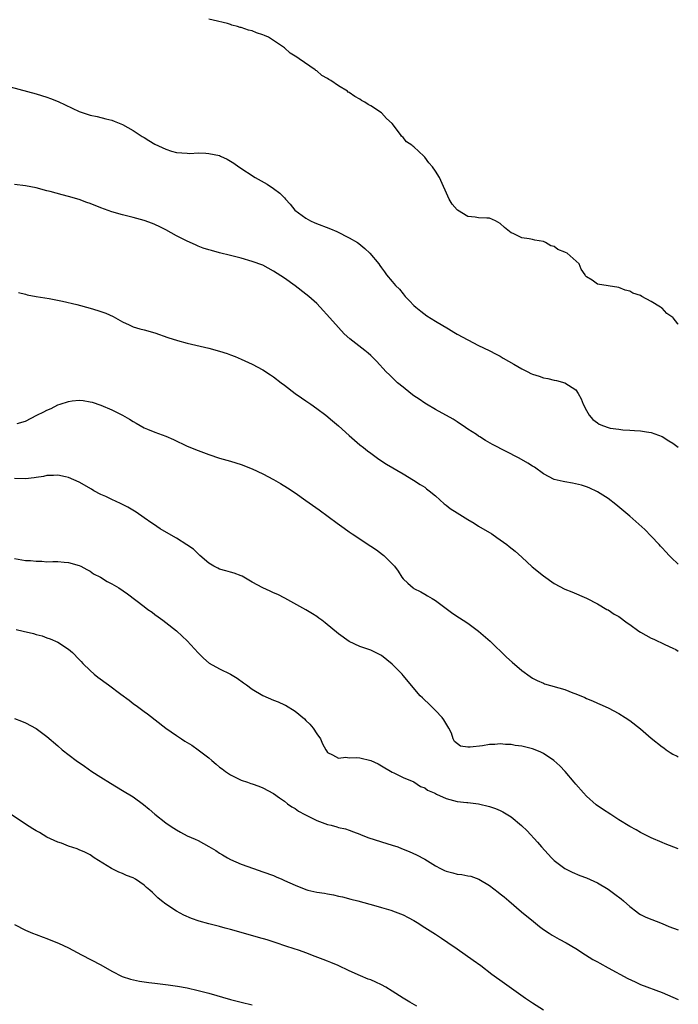
# Model space of a CAD drawing. Units: inches. Extents: x 2607000 to 2610000, y 1515000 to 1518000.
# Drawn here: x 2609878 to 2610000, y 1516560 to 1516742 of the extents above; entities that cross this region are included whole.
import ezdxf

# ---------------------------------------------------------------- set-up
doc = ezdxf.new("R2010")
doc.units = ezdxf.units.IN
doc.header["$MEASUREMENT"] = 0
doc.layers.add('LD26071515_10ft', color=102, linetype='Continuous')

msp = doc.modelspace()

# ---------------------------------------------------------------- linework, layer by layer
at = {"layer": 'LD26071515_10ft'}
for points, elevation in [([(2610000, 1516685.82), (2609999.89, 1516685.89), (2609999.07, 1516687), (2609999, 1516687.06), (2609997.85, 1516687.85), (2609997, 1516688.8), (2609996.87, 1516688.87), (2609996.73, 1516689), (2609995, 1516690.06), (2609993.27, 1516691), (2609993, 1516691.13), (2609991.6, 1516691.6), (2609991, 1516691.96), (2609990.16, 1516692.16), (2609989, 1516692.66), (2609987, 1516692.98), (2609985, 1516693.26), (2609984.01, 1516693.99), (2609983, 1516694.64), (2609982.82, 1516694.82), (2609982.74, 1516695), (2609982.02, 1516696.02), (2609981.61, 1516697), (2609979.38, 1516699), (2609979.12, 1516699.12), (2609979, 1516699.21), (2609977.7, 1516699.7), (2609977, 1516700.24), (2609976.39, 1516700.39), (2609975.4, 1516701), (2609975, 1516701.17), (2609973.42, 1516701.42), (2609973, 1516701.55), (2609972.34, 1516701.66), (2609971, 1516701.82), (2609969.37, 1516702.63), (2609969, 1516702.77), (2609968.73, 1516703), (2609967.76, 1516703.76), (2609967, 1516704.51), (2609966.14, 1516705), (2609965, 1516705.49), (2609964.51, 1516705.49), (2609963, 1516705.55), (2609962.34, 1516705.66), (2609961, 1516705.81), (2609959.07, 1516707), (2609959, 1516707.06), (2609958.11, 1516708.11), (2609957.53, 1516709), (2609955.76, 1516713), (2609955, 1516714.19), (2609954.44, 1516715), (2609953.76, 1516715.76), (2609953, 1516716.81), (2609952.9, 1516716.9), (2609952.83, 1516717), (2609951, 1516718.68), (2609950.8, 1516718.8), (2609950.63, 1516719), (2609949.65, 1516719.65), (2609949, 1516720.46), (2609948.68, 1516720.68), (2609948.53, 1516721), (2609946.97, 1516723), (2609945.93, 1516723.93), (2609945, 1516725), (2609943, 1516726.33), (2609942.54, 1516726.54), (2609941.91, 1516727), (2609941.32, 1516727.32), (2609941, 1516727.52), (2609940.04, 1516728.04), (2609939, 1516728.78), (2609938.85, 1516728.85), (2609938.68, 1516729), (2609937, 1516730.02), (2609935.58, 1516731), (2609935.21, 1516731.21), (2609935, 1516731.36), (2609933.93, 1516731.93), (2609933, 1516732.78), (2609932.85, 1516732.85), (2609932.7, 1516733), (2609929.74, 1516735), (2609929.29, 1516735.29), (2609929, 1516735.53), (2609928.08, 1516736.08), (2609927, 1516737.02), (2609925, 1516738.41), (2609924.04, 1516739), (2609923.34, 1516739.34), (2609923, 1516739.48), (2609921.85, 1516739.85), (2609921, 1516740.17), (2609920.32, 1516740.32), (2609919, 1516740.8), (2609918.83, 1516740.83), (2609918.32, 1516741), (2609917.27, 1516741.27), (2609917, 1516741.39), (2609916.43, 1516741.57), (2609913.81, 1516742.19), (2609913, 1516742.35)], 7580), ([(2609876.18, 1516729.82), (2609881, 1516728.55), (2609883, 1516727.92), (2609883.67, 1516727.67), (2609885.08, 1516727.08), (2609889, 1516725.27), (2609891, 1516724.6), (2609892.31, 1516724.31), (2609893.92, 1516723.92), (2609895, 1516723.62), (2609895.46, 1516723.46), (2609897, 1516722.85), (2609899, 1516721.75), (2609900.07, 1516721), (2609900.63, 1516720.63), (2609901, 1516720.44), (2609901.86, 1516719.86), (2609903, 1516719.22), (2609905, 1516718.26), (2609906.09, 1516717.91), (2609907, 1516717.66), (2609909, 1516717.51), (2609909.49, 1516717.49), (2609911, 1516717.58), (2609912.44, 1516717.56), (2609913, 1516717.5), (2609915, 1516717.07), (2609915.18, 1516717), (2609916.41, 1516716.41), (2609917, 1516716.08), (2609917.66, 1516715.66), (2609918.58, 1516715), (2609921.61, 1516713), (2609923.78, 1516711.78), (2609925, 1516710.99), (2609926.13, 1516710.13), (2609927, 1516709.24), (2609927.22, 1516709), (2609928.06, 1516708.06), (2609928.96, 1516707), (2609931, 1516705.49), (2609931.87, 1516705), (2609932.64, 1516704.64), (2609935.52, 1516703.52), (2609936.73, 1516703), (2609939, 1516701.85), (2609940.53, 1516701), (2609940.79, 1516700.79), (2609941.89, 1516699.89), (2609942.83, 1516699), (2609944.48, 1516697), (2609944.71, 1516696.71), (2609945, 1516696.29), (2609945.56, 1516695.56), (2609945.94, 1516695), (2609947, 1516693.77), (2609947.62, 1516693), (2609948.32, 1516692.32), (2609949, 1516691.46), (2609949.22, 1516691.22), (2609949.39, 1516691), (2609950.19, 1516690.19), (2609951, 1516689.3), (2609951.34, 1516689), (2609952.26, 1516688.26), (2609953.42, 1516687.42), (2609955, 1516686.43), (2609957.41, 1516685), (2609958.38, 1516684.38), (2609959, 1516684.02), (2609961, 1516682.93), (2609963, 1516681.88), (2609964.92, 1516681), (2609966.27, 1516680.27), (2609967, 1516679.94), (2609967.57, 1516679.57), (2609969.55, 1516678.45), (2609971, 1516677.56), (2609972.13, 1516677), (2609972.7, 1516676.7), (2609973, 1516676.57), (2609974.2, 1516676.2), (2609975, 1516675.89), (2609975.81, 1516675.81), (2609977, 1516675.46), (2609977.41, 1516675.41), (2609979, 1516674.95), (2609981, 1516673.67), (2609981.45, 1516673), (2609982.02, 1516672.02), (2609982.34, 1516671), (2609983, 1516669.84), (2609983.45, 1516669), (2609984.18, 1516668.18), (2609985, 1516667.55), (2609985.34, 1516667.34), (2609986.13, 1516667), (2609987, 1516666.68), (2609987.39, 1516666.61), (2609989, 1516666.37), (2609989.71, 1516666.29), (2609991, 1516666.24), (2609991.86, 1516666.14), (2609993, 1516666.1), (2609994.11, 1516665.89), (2609995, 1516665.75), (2609997, 1516665.04), (2609998.24, 1516664.24), (2609999, 1516663.8), (2609999.45, 1516663.45), (2610000, 1516663.06)], 7570), ([(2610000, 1516641.41), (2609999.68, 1516641.68), (2609999, 1516642.29), (2609998.28, 1516643), (2609997.69, 1516643.69), (2609997, 1516644.4), (2609996.73, 1516644.73), (2609996.46, 1516645), (2609995, 1516646.59), (2609993.8, 1516647.8), (2609991, 1516650.26), (2609989.53, 1516651.53), (2609988.43, 1516652.43), (2609987, 1516653.52), (2609985, 1516654.78), (2609983.51, 1516655.51), (2609983, 1516655.7), (2609982.03, 1516656.03), (2609980.4, 1516656.4), (2609979, 1516656.61), (2609978.67, 1516656.67), (2609977, 1516657.08), (2609975, 1516658.15), (2609973.34, 1516659.34), (2609973, 1516659.52), (2609972.11, 1516660.11), (2609970.48, 1516661), (2609965.57, 1516663.57), (2609964.29, 1516664.29), (2609963.22, 1516665), (2609963, 1516665.12), (2609962.61, 1516665.39), (2609961, 1516666.42), (2609960.15, 1516667), (2609959.45, 1516667.45), (2609959, 1516667.78), (2609958.26, 1516668.26), (2609955, 1516670.07), (2609953.34, 1516671), (2609953, 1516671.21), (2609951.95, 1516671.95), (2609951, 1516672.59), (2609950.45, 1516673), (2609949, 1516674.2), (2609947.99, 1516675), (2609947.48, 1516675.48), (2609946.47, 1516676.47), (2609945.89, 1516677), (2609944.08, 1516679), (2609943, 1516680.05), (2609942.5, 1516680.5), (2609941.88, 1516681), (2609939.11, 1516683.11), (2609938.08, 1516684.08), (2609937, 1516685.22), (2609935.45, 1516687), (2609933.64, 1516689), (2609933, 1516689.66), (2609931.51, 1516691), (2609931, 1516691.42), (2609929, 1516692.93), (2609927, 1516694.36), (2609925, 1516695.7), (2609923, 1516696.75), (2609921, 1516697.49), (2609919, 1516698.06), (2609917, 1516698.58), (2609915, 1516699.06), (2609913.47, 1516699.47), (2609913, 1516699.6), (2609911.96, 1516699.96), (2609911, 1516700.32), (2609910.52, 1516700.52), (2609909, 1516701.2), (2609907, 1516702.22), (2609905, 1516703.34), (2609903.9, 1516703.9), (2609903, 1516704.34), (2609902.53, 1516704.53), (2609901, 1516705.07), (2609899, 1516705.6), (2609897, 1516706.09), (2609895, 1516706.66), (2609893, 1516707.39), (2609891, 1516708.2), (2609890.4, 1516708.4), (2609889, 1516708.93), (2609887, 1516709.52), (2609885.8, 1516709.8), (2609883.59, 1516710.41), (2609883, 1516710.55), (2609881, 1516711.09), (2609879, 1516711.51), (2609877, 1516711.74)], 7560), ([(2609877.74, 1516691.74), (2609879, 1516691.38), (2609879.31, 1516691.31), (2609881, 1516690.97), (2609883.41, 1516690.59), (2609885.89, 1516690.11), (2609888.52, 1516689.48), (2609891, 1516688.84), (2609892.41, 1516688.41), (2609893.89, 1516687.89), (2609895.26, 1516687.26), (2609897, 1516686.31), (2609898.26, 1516685.74), (2609899, 1516685.38), (2609900.19, 1516685), (2609901, 1516684.8), (2609903, 1516684.25), (2609905.41, 1516683.41), (2609907.17, 1516682.83), (2609909, 1516682.3), (2609913, 1516681.38), (2609915, 1516680.86), (2609916.4, 1516680.4), (2609917, 1516680.19), (2609917.85, 1516679.85), (2609919, 1516679.36), (2609921, 1516678.42), (2609923, 1516677.37), (2609924.45, 1516676.45), (2609925, 1516676.11), (2609926.41, 1516675), (2609927, 1516674.56), (2609929.01, 1516673), (2609930.17, 1516672.17), (2609931, 1516671.62), (2609931.9, 1516671), (2609933, 1516670.21), (2609934.65, 1516669), (2609935.94, 1516667.94), (2609937.01, 1516667), (2609939, 1516665.2), (2609941, 1516663.52), (2609941.67, 1516663), (2609942.4, 1516662.4), (2609943, 1516661.93), (2609944.27, 1516661), (2609944.69, 1516660.69), (2609945.91, 1516659.91), (2609949, 1516658.13), (2609950.95, 1516656.95), (2609952.16, 1516656.16), (2609953, 1516655.62), (2609953.34, 1516655.34), (2609953.8, 1516655), (2609955, 1516654.07), (2609956.59, 1516652.59), (2609957, 1516652.33), (2609957.71, 1516651.71), (2609959, 1516650.87), (2609961, 1516649.63), (2609962.16, 1516649), (2609963, 1516648.45), (2609965.44, 1516647), (2609966.35, 1516646.35), (2609967, 1516645.87), (2609968.25, 1516645), (2609968.68, 1516644.68), (2609969.79, 1516643.79), (2609971, 1516642.71), (2609972.92, 1516640.92), (2609975, 1516639.23), (2609977, 1516637.81), (2609979, 1516636.74), (2609980.26, 1516636.26), (2609983, 1516635.07), (2609985, 1516634.02), (2609986.78, 1516633), (2609987, 1516632.9), (2609988.14, 1516632.14), (2609989, 1516631.66), (2609990.52, 1516630.52), (2609991, 1516630.2), (2609992.67, 1516629), (2609993, 1516628.79), (2609995, 1516627.69), (2609995.48, 1516627.48), (2609997.48, 1516626.52), (2609999, 1516625.83), (2609999.55, 1516625.55), (2610000, 1516625.25)], 7550), ([(2609877.45, 1516667.45), (2609879, 1516667.88), (2609881.12, 1516669), (2609882.42, 1516669.58), (2609883, 1516669.94), (2609883.8, 1516670.2), (2609885, 1516670.88), (2609885.42, 1516671), (2609887, 1516671.53), (2609887.66, 1516671.66), (2609889, 1516671.74), (2609889.7, 1516671.7), (2609891, 1516671.47), (2609891.37, 1516671.37), (2609893, 1516670.83), (2609895, 1516669.97), (2609896.97, 1516668.97), (2609898.27, 1516668.27), (2609899, 1516667.8), (2609899.53, 1516667.53), (2609901, 1516666.67), (2609901.61, 1516666.39), (2609903, 1516665.82), (2609905, 1516665.09), (2609906.47, 1516664.47), (2609909, 1516663.24), (2609911, 1516662.42), (2609913, 1516661.69), (2609915, 1516661.04), (2609917, 1516660.47), (2609919, 1516659.83), (2609921, 1516659.03), (2609923, 1516658.12), (2609925, 1516657.06), (2609926.31, 1516656.31), (2609927.55, 1516655.55), (2609929, 1516654.58), (2609931, 1516653.17), (2609933.43, 1516651.43), (2609936.77, 1516649), (2609938.05, 1516648.05), (2609939, 1516647.39), (2609939.54, 1516647), (2609943, 1516644.74), (2609944.04, 1516644.04), (2609945.2, 1516643.2), (2609945.44, 1516643), (2609947, 1516641.43), (2609947.38, 1516641), (2609948.08, 1516640.08), (2609948.75, 1516639), (2609949, 1516638.69), (2609949.87, 1516637.87), (2609950.85, 1516637), (2609951, 1516636.9), (2609952.27, 1516636.27), (2609953, 1516635.83), (2609953.54, 1516635.54), (2609954.37, 1516635), (2609955, 1516634.63), (2609957, 1516633.16), (2609958.23, 1516632.23), (2609959.44, 1516631.44), (2609960.15, 1516631), (2609961, 1516630.44), (2609963, 1516629), (2609965.11, 1516627.11), (2609968.16, 1516624.16), (2609969.2, 1516623.2), (2609971, 1516621.68), (2609972.55, 1516620.55), (2609973, 1516620.27), (2609973.82, 1516619.82), (2609975, 1516619.31), (2609975.23, 1516619.23), (2609979, 1516618.15), (2609980.44, 1516617.56), (2609981, 1516617.35), (2609982.65, 1516616.65), (2609983, 1516616.48), (2609984.08, 1516616.08), (2609985, 1516615.63), (2609985.47, 1516615.47), (2609987, 1516614.77), (2609989, 1516613.72), (2609990.16, 1516613), (2609991, 1516612.42), (2609993, 1516610.88), (2609995, 1516609.12), (2609997, 1516607.53), (2609997.33, 1516607.33), (2609997.78, 1516607), (2609998.52, 1516606.52), (2609999, 1516606.19), (2609999.8, 1516605.8), (2610000, 1516605.67)], 7540), ([(2610000, 1516588.66), (2609997.58, 1516589.58), (2609997, 1516589.83), (2609995, 1516590.69), (2609994.35, 1516591), (2609993, 1516591.68), (2609992.17, 1516592.17), (2609991, 1516592.78), (2609989, 1516594.01), (2609987.48, 1516595), (2609985.96, 1516595.96), (2609984.79, 1516596.79), (2609983, 1516598.39), (2609982.44, 1516599), (2609981, 1516600.65), (2609980.72, 1516601), (2609979.02, 1516603), (2609978.03, 1516604.03), (2609976.94, 1516605), (2609975, 1516606.32), (2609974.54, 1516606.54), (2609973.48, 1516607), (2609973, 1516607.18), (2609971, 1516607.65), (2609969.79, 1516607.79), (2609969, 1516607.96), (2609967.97, 1516607.97), (2609967, 1516608.1), (2609965.99, 1516607.99), (2609965, 1516607.96), (2609963.73, 1516607.73), (2609961.45, 1516607.45), (2609961, 1516607.48), (2609959.64, 1516607.64), (2609958.52, 1516608.52), (2609958.3, 1516609), (2609957.94, 1516610.06), (2609957.5, 1516611), (2609956.56, 1516612.56), (2609956.26, 1516613), (2609955, 1516614.28), (2609954.24, 1516615), (2609953.64, 1516615.64), (2609953, 1516616.2), (2609952.6, 1516616.6), (2609952.16, 1516617), (2609949, 1516620.78), (2609948.81, 1516621), (2609947, 1516622.84), (2609945, 1516624.44), (2609944.65, 1516624.65), (2609943, 1516625.42), (2609941, 1516626.12), (2609939, 1516627.04), (2609937, 1516628.47), (2609934.54, 1516630.54), (2609933.91, 1516631), (2609933.4, 1516631.4), (2609933, 1516631.69), (2609932.21, 1516632.21), (2609931, 1516632.94), (2609927.09, 1516635.09), (2609925.76, 1516635.76), (2609925, 1516636.06), (2609924.38, 1516636.38), (2609922.99, 1516636.99), (2609921, 1516638.07), (2609919.15, 1516639.14), (2609919, 1516639.21), (2609917.72, 1516639.72), (2609917, 1516639.92), (2609916.17, 1516640.17), (2609915, 1516640.47), (2609914.64, 1516640.64), (2609913.9, 1516641), (2609913, 1516641.55), (2609911.32, 1516643), (2609911.17, 1516643.17), (2609911, 1516643.3), (2609910.14, 1516644.14), (2609908.95, 1516644.95), (2609907, 1516646.19), (2609905.57, 1516647), (2609903.96, 1516647.96), (2609902.77, 1516648.77), (2609902.46, 1516649), (2609901, 1516649.97), (2609899.51, 1516651), (2609897.96, 1516651.96), (2609897, 1516652.46), (2609896.65, 1516652.65), (2609895, 1516653.39), (2609893.91, 1516653.91), (2609893, 1516654.28), (2609891.68, 1516655), (2609891.28, 1516655.27), (2609889, 1516656.58), (2609887, 1516657.44), (2609886.45, 1516657.55), (2609885, 1516657.88), (2609884.19, 1516657.81), (2609883, 1516657.83), (2609882.37, 1516657.63), (2609881, 1516657.45), (2609880.64, 1516657.36), (2609879, 1516657.19), (2609877, 1516657.27)], 7530), ([(2609877, 1516642.41), (2609879, 1516642.09), (2609879.95, 1516642.05), (2609881, 1516641.91), (2609882.07, 1516641.93), (2609883, 1516641.84), (2609884.12, 1516641.88), (2609885, 1516641.85), (2609886.22, 1516641.78), (2609887, 1516641.71), (2609889, 1516641.13), (2609889.26, 1516641), (2609890.38, 1516640.38), (2609891, 1516640.06), (2609891.62, 1516639.62), (2609892.93, 1516639), (2609894.18, 1516638.18), (2609895, 1516637.77), (2609896.3, 1516637), (2609897.9, 1516635.9), (2609901, 1516633.53), (2609901.72, 1516633), (2609902.48, 1516632.48), (2609903, 1516632.07), (2609903.63, 1516631.63), (2609904.48, 1516631), (2609905, 1516630.6), (2609907, 1516629.02), (2609908.04, 1516628.04), (2609909, 1516627.17), (2609911, 1516624.96), (2609911.98, 1516623.98), (2609913.03, 1516623.03), (2609915, 1516621.99), (2609917.03, 1516621.03), (2609918.27, 1516620.27), (2609919.42, 1516619.42), (2609919.96, 1516619), (2609921, 1516618.25), (2609923, 1516617.03), (2609925, 1516616.18), (2609925.85, 1516615.85), (2609927, 1516615.34), (2609927.23, 1516615.23), (2609929, 1516614.14), (2609930.7, 1516612.7), (2609931, 1516612.39), (2609931.72, 1516611.72), (2609932.32, 1516611), (2609933, 1516609.94), (2609933.67, 1516609), (2609934.08, 1516608.08), (2609934.66, 1516607), (2609934.78, 1516606.78), (2609935, 1516606.48), (2609935.92, 1516606.08), (2609937, 1516605.45), (2609938.4, 1516605.6), (2609939, 1516605.5), (2609940.45, 1516605.55), (2609941, 1516605.49), (2609943, 1516605), (2609944.37, 1516604.37), (2609945, 1516604.02), (2609947, 1516602.84), (2609947.29, 1516602.71), (2609949, 1516601.87), (2609950.97, 1516601.03), (2609952.21, 1516600.21), (2609953, 1516599.94), (2609953.53, 1516599.53), (2609954.77, 1516599), (2609955, 1516598.88), (2609955.2, 1516598.8), (2609957, 1516597.94), (2609959, 1516597.43), (2609960.79, 1516597.21), (2609961, 1516597.2), (2609963, 1516597), (2609965, 1516596.51), (2609966.1, 1516596.1), (2609967, 1516595.73), (2609967.49, 1516595.49), (2609969, 1516594.59), (2609970.97, 1516592.97), (2609971.98, 1516591.98), (2609973.9, 1516589.9), (2609974.65, 1516589), (2609976.48, 1516587), (2609977, 1516586.5), (2609978.97, 1516585), (2609980.32, 1516584.32), (2609981.72, 1516583.72), (2609983, 1516583.27), (2609985, 1516582.35), (2609987, 1516581.16), (2609988.26, 1516580.26), (2609989.39, 1516579.39), (2609989.85, 1516579), (2609991, 1516577.94), (2609992.29, 1516577), (2609992.68, 1516576.68), (2609993, 1516576.49), (2609994.01, 1516576.01), (2609997, 1516574.81), (2609998.27, 1516574.27), (2610000, 1516573.64)], 7520), ([(2609877.29, 1516629.29), (2609878.58, 1516629), (2609880.51, 1516628.51), (2609881, 1516628.35), (2609882.09, 1516628.09), (2609883, 1516627.75), (2609883.58, 1516627.58), (2609885, 1516626.94), (2609887, 1516625.63), (2609887.71, 1516625), (2609889, 1516623.69), (2609889.32, 1516623.32), (2609889.63, 1516623), (2609891, 1516621.68), (2609891.76, 1516621), (2609892.45, 1516620.45), (2609894.42, 1516619), (2609896.72, 1516617.28), (2609898.21, 1516616.21), (2609899, 1516615.56), (2609899.79, 1516615), (2609901, 1516614.08), (2609901.64, 1516613.64), (2609905.03, 1516611), (2609907, 1516609.65), (2609907.91, 1516609), (2609908.58, 1516608.58), (2609909, 1516608.35), (2609909.82, 1516607.82), (2609911, 1516606.99), (2609913, 1516605.48), (2609913.53, 1516605), (2609914.33, 1516604.33), (2609915, 1516603.8), (2609915.48, 1516603.48), (2609916.11, 1516603), (2609917, 1516602.36), (2609918.28, 1516601.72), (2609919, 1516601.38), (2609920.15, 1516601), (2609920.77, 1516600.77), (2609921, 1516600.67), (2609922.25, 1516600.25), (2609923, 1516599.95), (2609925, 1516598.92), (2609926.08, 1516598.08), (2609927, 1516597.5), (2609927.6, 1516597), (2609928.4, 1516596.4), (2609929, 1516596.1), (2609929.64, 1516595.64), (2609930.78, 1516595), (2609933, 1516593.89), (2609935, 1516593.16), (2609935.66, 1516593), (2609936.7, 1516592.7), (2609937, 1516592.6), (2609938.32, 1516592.32), (2609939, 1516592.07), (2609939.82, 1516591.82), (2609941, 1516591.35), (2609941.24, 1516591.24), (2609942.65, 1516590.65), (2609943.62, 1516590.38), (2609945, 1516589.91), (2609947, 1516589.33), (2609948.01, 1516589), (2609948.73, 1516588.73), (2609950.15, 1516588.15), (2609951.51, 1516587.51), (2609953, 1516586.71), (2609955, 1516585.5), (2609955.94, 1516585), (2609956.65, 1516584.65), (2609957, 1516584.51), (2609958.21, 1516584.21), (2609959, 1516583.97), (2609959.9, 1516583.9), (2609961, 1516583.66), (2609961.56, 1516583.56), (2609963.04, 1516583.04), (2609965, 1516581.83), (2609966.61, 1516580.61), (2609967, 1516580.29), (2609967.73, 1516579.73), (2609968.61, 1516579), (2609970.95, 1516577), (2609973.15, 1516575.15), (2609974.26, 1516574.26), (2609975, 1516573.71), (2609976.09, 1516573), (2609976.63, 1516572.63), (2609977.9, 1516571.9), (2609979.23, 1516571.23), (2609981, 1516570.2), (2609982.79, 1516569), (2609984.15, 1516568.15), (2609985, 1516567.7), (2609985.43, 1516567.43), (2609987, 1516566.61), (2609990.64, 1516564.64), (2609991.98, 1516563.98), (2609993, 1516563.52), (2609997, 1516562.04), (2610000, 1516560.74)], 7510), ([(2609877, 1516612.8), (2609878.29, 1516612.29), (2609879, 1516612), (2609881, 1516610.93), (2609883, 1516609.43), (2609885, 1516607.74), (2609885.84, 1516607), (2609888.44, 1516605), (2609889.96, 1516603.96), (2609891.34, 1516603), (2609893, 1516601.93), (2609894.79, 1516600.79), (2609897, 1516599.48), (2609899, 1516598.25), (2609900.88, 1516596.88), (2609901.97, 1516595.97), (2609903, 1516595.04), (2609905, 1516593.44), (2609905.65, 1516593), (2609906.49, 1516592.49), (2609907, 1516592.16), (2609907.76, 1516591.76), (2609909, 1516591.08), (2609910.44, 1516590.44), (2609911, 1516590.17), (2609913, 1516589.09), (2609914.32, 1516588.32), (2609915, 1516587.86), (2609915.55, 1516587.55), (2609916.45, 1516587), (2609917, 1516586.69), (2609919, 1516585.82), (2609921.25, 1516585), (2609923, 1516584.41), (2609925, 1516583.68), (2609925.48, 1516583.48), (2609926.51, 1516583), (2609927, 1516582.8), (2609929, 1516581.9), (2609931, 1516581.09), (2609931.36, 1516581), (2609933, 1516580.63), (2609934.42, 1516580.42), (2609935, 1516580.29), (2609936.11, 1516580.11), (2609937, 1516579.9), (2609937.75, 1516579.75), (2609939.34, 1516579.34), (2609940.61, 1516579), (2609943.93, 1516578.07), (2609945, 1516577.76), (2609946.71, 1516577.29), (2609947.55, 1516577), (2609949, 1516576.42), (2609949.91, 1516575.91), (2609951, 1516575.35), (2609951.6, 1516575), (2609953, 1516574.08), (2609955, 1516572.81), (2609956.12, 1516572.12), (2609957.31, 1516571.31), (2609959, 1516570.14), (2609962, 1516568), (2609963.38, 1516567), (2609965.44, 1516565.44), (2609967.77, 1516563.77), (2609971.7, 1516561), (2609973, 1516560.11), (2609975, 1516558.84)], 7500), ([(2609951.52, 1516559.52), (2609950.24, 1516560.24), (2609948.99, 1516560.99), (2609947, 1516562.29), (2609945.83, 1516563), (2609945, 1516563.47), (2609943.93, 1516563.93), (2609943, 1516564.35), (2609942.5, 1516564.5), (2609941.1, 1516565.1), (2609939, 1516566.04), (2609936.97, 1516567), (2609935.59, 1516567.59), (2609935, 1516567.8), (2609934.16, 1516568.16), (2609932.71, 1516568.71), (2609931, 1516569.36), (2609929.78, 1516569.78), (2609927.44, 1516570.57), (2609925.3, 1516571.3), (2609923.79, 1516571.79), (2609922.23, 1516572.23), (2609919, 1516573.12), (2609917, 1516573.7), (2609916.03, 1516573.97), (2609915, 1516574.25), (2609913, 1516574.72), (2609911.22, 1516575.22), (2609909.76, 1516575.76), (2609908.38, 1516576.38), (2609907, 1516577.1), (2609905, 1516578.41), (2609904.24, 1516579), (2609903.56, 1516579.56), (2609903, 1516580.11), (2609902.53, 1516580.53), (2609902.07, 1516581), (2609901.47, 1516581.47), (2609901, 1516581.9), (2609899.44, 1516583), (2609899, 1516583.25), (2609897.72, 1516583.72), (2609897, 1516584.07), (2609896.32, 1516584.32), (2609894.99, 1516584.99), (2609891.78, 1516587), (2609891, 1516587.53), (2609890.04, 1516588.04), (2609889, 1516588.46), (2609888.63, 1516588.63), (2609887, 1516589.13), (2609885.69, 1516589.69), (2609885, 1516589.89), (2609883, 1516590.81), (2609881.64, 1516591.64), (2609881, 1516591.95), (2609880.37, 1516592.37), (2609879, 1516593.19), (2609876.36, 1516595)], 7490), ([(2609877, 1516574.64), (2609879, 1516573.59), (2609880.32, 1516573), (2609881, 1516572.74), (2609882.3, 1516572.3), (2609883, 1516572), (2609883.75, 1516571.75), (2609885.16, 1516571.16), (2609887, 1516570.3), (2609889.4, 1516569), (2609893, 1516567.12), (2609895, 1516566), (2609896.96, 1516564.96), (2609898.47, 1516564.47), (2609900.13, 1516564.13), (2609901, 1516564.03), (2609901.89, 1516563.89), (2609903, 1516563.78), (2609905.46, 1516563.46), (2609907.19, 1516563.19), (2609909, 1516562.86), (2609911, 1516562.41), (2609913, 1516561.87), (2609917, 1516560.75), (2609919, 1516560.22), (2609921, 1516559.72)], 7480)]:
    msp.add_lwpolyline(points, dxfattribs=dict(at, elevation=elevation))

doc.saveas('drawing.dxf')
